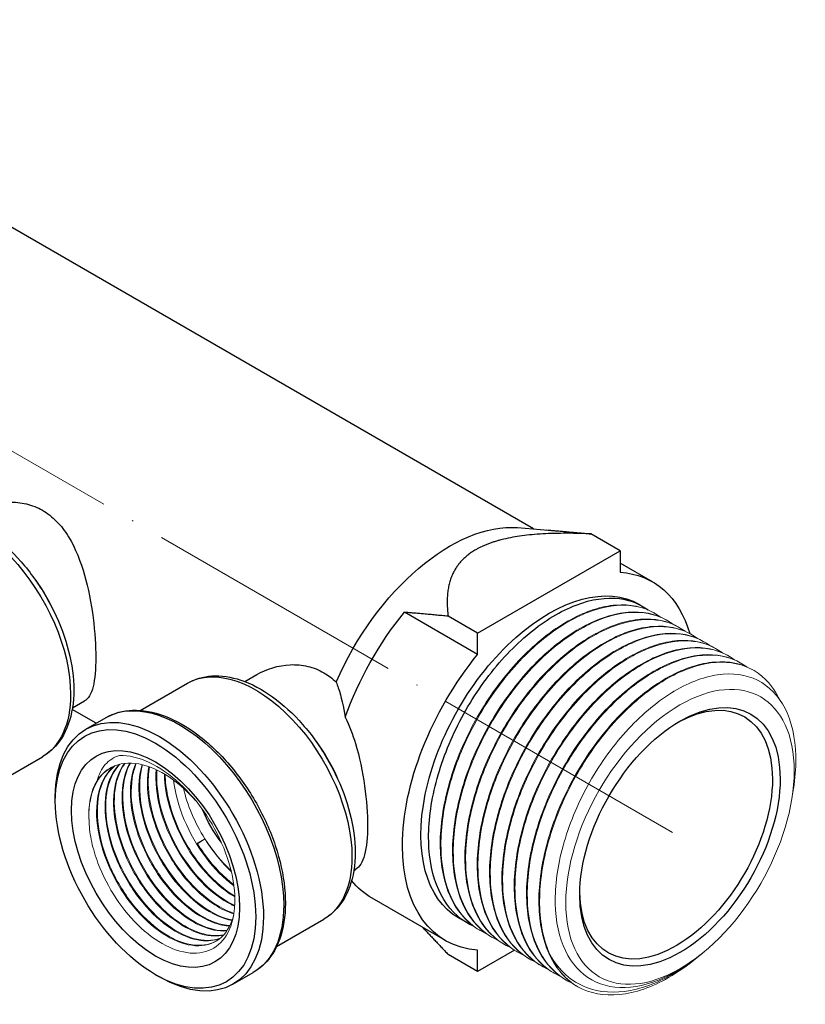
# Model space of a CAD drawing. Units: millimetres. Extents: x 535 to 2762, y 427 to 631.
# Drawn here: x 2595 to 2667, y 427 to 517 of the extents above; entities that cross this region are included whole.
import ezdxf

# ---------------------------------------------------------------- set-up
doc = ezdxf.new("R2010")
doc.units = ezdxf.units.MM
doc.linetypes.add('ACAD_ISO04W100', pattern=[30, 24, -3, 0, -3])
doc.layers.get('0').update_dxf_attribs({"color": 220})
for name, color, linetype, lineweight in [('Осевая', 1, 'ACAD_ISO04W100', 15), ('Основная толстая', 7, 'Continuous', 30), ('Основная тонкая', 7, 'Continuous', 15)]:
    doc.layers.add(name, color=color, linetype=linetype, lineweight=lineweight)

# ---------------------------------------------------------------- blocks, each defined once
blk = doc.blocks.new('*U435')
at = {"layer": 'Осевая', "color": 0, "transparency": 16777216}
blk.add_line((66.468, -38.375), (-62.435, 36.047), dxfattribs=at)
blk = doc.blocks.new('A$C08C13B07')
at = {"layer": 'Основная толстая', "extrusion": (3.33067e-16, 0.816497, 0.57735)}
for p, q in [((41.701, 13.123), (-39.203, 59.834)), ((40.229, 13.24), (43.022, 13.019)), ((49.64, 11.11), (46.943, 12.668)), ((36.558, 3.558), (49.64, 11.11)), ((49.64, 11.11), (49.64, 9.148)), ((52.599, 8.275), (49.64, 9.983)), ((36.558, 1.595), (29.841, 5.473)), ((36.558, 3.558), (33.861, 5.115)), ((36.558, 1.595), (36.558, 3.558)), ((15.203, -0.879), (16.316, -0.236)), ((5.622, -3.523), (9.946, -1.026)), ((-0.607, -3.298), (0.506, -2.655)), ((1.578, -4.703), (-0.629, -3.429)), ((0.622, -5.255), (2.485, -4.18)), ((-7.688, -10.273), (-3.363, -7.776)), ((-2.174, -11.843), (-2.174, -11.435)), ((25.203, -18.199), (25.358, -18.109)), ((33.599, -24.634), (26.882, -20.756)), ((35.648, -23.045), (34.799, -22.556)), ((18.122, -25.174), (22.446, -22.677)), ((36.558, -27.469), (33.861, -25.912)), ((36.558, -27.469), (36.558, -25.507)), ((39.937, -25.518), (36.558, -27.469)), ((7.019, -27.765), (7.372, -27.969)), ((14.122, -28.638), (15.985, -27.562))]:
    blk.add_line(p, q, dxfattribs=at)
at = {"layer": 'Основная толстая', "extrusion": (-2.4037e-17, -1.38778e-17, -1)}
blk.add_ellipse((-9.613, 3.049), major_axis=(-6.25, 10.825), ratio=0.57735, start_param=0, end_param=2.356194, dxfattribs=at)
at = {"layer": 'Основная толстая', "extrusion": (1.31341e-16, 1.16467e-16, -1)}
for centre, major_axis, start_param, end_param in [((34.025, -2.94), (8.875, 15.372), -1.767525, -0.268375), ((43.099, -8.18), (-9.5, -16.454), -0.276927, 1.847724)]:
    blk.add_ellipse(centre, major_axis=major_axis, ratio=0.57735, start_param=start_param, end_param=end_param, dxfattribs=at)
at = {"layer": 'Основная толстая', "extrusion": (-8.87111e-17, 1.79415e-16, -1)}
blk.add_ellipse((36.382, -4.301), major_axis=(9.5, 16.454), ratio=0.57735, start_param=-0.276927, end_param=-0.256015, dxfattribs=at)
at = {"layer": 'Основная толстая', "extrusion": (1.99733e-16, 1.28814e-17, -1)}
blk.add_ellipse((43.099, -8.18), major_axis=(9.5, 16.454), ratio=0.57735, start_param=-0.276927, end_param=0.50825, dxfattribs=at)
at = {"layer": 'Основная толстая', "extrusion": (3.56837e-16, 2.70119e-16, -1)}
blk.add_ellipse((-7.98, 3.992), major_axis=(5, -8.66), ratio=0.57735, start_param=-1.768196, end_param=-1.373397, dxfattribs=at)
at = {"layer": 'Основная толстая', "extrusion": (2.03452e-16, 7.48333e-17, -1)}
blk.add_ellipse((43.099, -8.18), major_axis=(-8.3, -14.376), ratio=0.57735, start_param=0, end_param=3.141593, dxfattribs=at)
at = {"layer": 'Основная толстая', "extrusion": (5.55112e-17, 9.61481e-17, -1)}
blk.add_ellipse((36.382, -4.301), major_axis=(9.5, 16.454), ratio=0.57735, start_param=-1.883796, end_param=-1.293869, dxfattribs=at)
at = {"layer": 'Основная толстая', "extrusion": (-1.99733e-16, 1.28814e-17, -1)}
blk.add_ellipse((16.196, -11.852), major_axis=(-6.25, 10.825), ratio=0.57735, start_param=0, end_param=2.356194, dxfattribs=at)
at = {"layer": 'Основная толстая', "extrusion": (-1.65999e-17, 1.37781e-16, -1)}
blk.add_ellipse((55.12, -15.12), major_axis=(-6.5, -11.258), ratio=0.57735, start_param=-2.356194, end_param=3.926991, dxfattribs=at)
at = {"layer": 'Основная толстая', "extrusion": (-7.58296e-17, 2.03185e-17, -1)}
blk.add_ellipse((-9.613, 3.049), major_axis=(6.25, -10.825), ratio=0.57735, start_param=-0.785398, end_param=0, dxfattribs=at)
at = {"layer": 'Основная толстая', "extrusion": (1.36785e-16, 2.0717e-16, -1)}
blk.add_ellipse((9.235, -15.871), major_axis=(-6.75, 11.691), ratio=0.57735, start_param=0, end_param=2.356194, dxfattribs=at)
at = {"layer": 'Основная толстая', "extrusion": (8.32667e-17, 1.44222e-16, -1)}
blk.add_ellipse((54.766, -14.916), major_axis=(6.25, 10.825), ratio=0.57735, start_param=-0.765593, end_param=0.785398, dxfattribs=at)
at = {"layer": 'Основная толстая', "extrusion": (2.08896e-16, 2.48804e-16, -1)}
blk.add_ellipse((7.372, -16.946), major_axis=(-6.75, 11.691), ratio=0.57735, start_param=-0.785398, end_param=2.356194, dxfattribs=at)
at = {"layer": 'Основная толстая', "extrusion": (2.12615e-16, 1.86852e-16, -1)}
blk.add_ellipse((7.019, -17.151), major_axis=(-6.5, 11.258), ratio=0.57735, start_param=-3.926991, end_param=2.356194, dxfattribs=at)
at = {"layer": 'Основная толстая', "extrusion": (1.28814e-17, 1.99733e-16, -1)}
blk.add_ellipse((7.019, -17.151), major_axis=(-5.45, 9.44), ratio=0.57735, start_param=-3.926991, end_param=2.356194, dxfattribs=at)
at = {"layer": 'Основная толстая', "extrusion": (2.4037e-17, 1.38778e-17, -1)}
blk.add_ellipse((17.829, -10.909), major_axis=(5, -8.66), ratio=0.57735, start_param=-1.768196, end_param=-1.373397, dxfattribs=at)
at = {"layer": 'Основная толстая', "extrusion": (1.23904e-16, -7.43708e-18, -1)}
blk.add_ellipse((54.766, -14.916), major_axis=(-6.25, -10.825), ratio=0.57735, start_param=-2.356194, end_param=0.765593, dxfattribs=at)
at = {"layer": 'Основная толстая', "extrusion": (-1.71978e-16, -3.51927e-17, -1)}
blk.add_ellipse((15.857, -12.047), major_axis=(-3.75, 6.495), ratio=0.57735, start_param=-1.797555, end_param=-1.333844, dxfattribs=at)
at = {"layer": 'Основная толстая', "extrusion": (2.20052e-16, 6.29482e-17, -1)}
blk.add_ellipse((16.196, -11.852), major_axis=(6.25, -10.825), ratio=0.57735, start_param=-0.785398, end_param=0, dxfattribs=at)
at = {"layer": 'Основная толстая', "extrusion": (5.92297e-17, 1.581e-16, -1)}
blk.add_ellipse((36.382, -4.301), major_axis=(-9.5, -16.454), ratio=0.57735, start_param=0, end_param=0.224571, dxfattribs=at)
at = {"layer": 'Основная толстая', "extrusion": (-1.83133e-16, 1.50663e-16, -1)}
blk.add_ellipse((9.235, -15.871), major_axis=(6.75, -11.691), ratio=0.57735, start_param=-0.785398, end_param=0, dxfattribs=at)
at = {"layer": 'Основная толстая', "extrusion": (1.16467e-16, 1.31341e-16, -1)}
blk.add_ellipse((7.372, -16.946), major_axis=(6.75, -11.691), ratio=0.57735, start_param=-0.785398, end_param=0.785398, dxfattribs=at)
at = {"layer": 'Основная толстая'}
for points, knots in [([(-9.494, 14.665), (-8.607, 15.177), (-7.528, 15.521), (-5.897, 15.592), (-5.352, 15.543), (-4.307, 15.294), (-3.808, 15.093), (-2.894, 14.566), (-2.457, 14.226), (-1.657, 13.41), (-1.293, 12.934), (-0.325, 11.363), (0.157, 10.117), (0.854, 7.672), (1.119, 6.298), (1.46, 3.648), (1.538, 2.373), (1.538, 0.272), (1.46, -0.663), (1.119, -2.024), (0.854, -2.454), (0.506, -2.655)], [2.319537, 2.319537, 2.319537, 2.319537, 2.707356, 2.707356, 2.901266, 2.901266, 3.095175, 3.095175, 3.289085, 3.289085, 3.482995, 3.482995, 3.870814, 3.870814, 4.256789, 4.256789, 4.642763, 4.642763, 5.028738, 5.028738, 5.414712, 5.414712, 5.414712, 5.414712]), ([(-15.863, 13.875), (-15.192, 14.262), (-14.429, 14.483), (-12.774, 14.591), (-11.878, 14.455), (-10, 13.83), (-9.016, 13.308), (-7.097, 11.935), (-6.163, 11.077), (-4.451, 9.127), (-3.672, 8.036), (-2.338, 5.729), (-1.783, 4.514), (-0.948, 2.068), (-0.67, 0.838), (-0.428, -1.527), (-0.467, -2.661), (-0.887, -4.707), (-1.265, -5.624), (-2.239, -6.952), (-2.763, -7.429), (-3.363, -7.776)], [2.356194, 2.356194, 2.356194, 2.356194, 2.633816, 2.633816, 2.932848, 2.932848, 3.260745, 3.260745, 3.594357, 3.594357, 3.925864, 3.925864, 4.256309, 4.256309, 4.587796, 4.587796, 4.921391, 4.921391, 5.249275, 5.249275, 5.497787, 5.497787, 5.497787, 5.497787]), ([(36.194, -23.323), (35.084, -22.831), (34.154, -21.998), (33.465, -20.881), (32.775, -19.762), (32.328, -18.358), (32.152, -16.764), (31.977, -15.17), (32.073, -13.388), (32.433, -11.535), (32.793, -9.684), (33.415, -7.764), (34.257, -5.905), (35.098, -4.046), (36.158, -2.249), (37.363, -0.633), (38.571, 0.985), (39.924, 2.421), (41.33, 3.577), (42.733, 4.731), (44.188, 5.606), (45.594, 6.143), (47.002, 6.681), (48.36, 6.88), (49.576, 6.728), (50.555, 6.605), (51.441, 6.256), (52.195, 5.696)], [61.983876, 61.983876, 61.983876, 61.983876, 62.354756, 62.354756, 62.354756, 62.726469, 62.726469, 62.726469, 63.097888, 63.097888, 63.097888, 63.469054, 63.469054, 63.469054, 63.840008, 63.840008, 63.840008, 64.211661, 64.211661, 64.211661, 64.582783, 64.582783, 64.582783, 64.95432, 64.95432, 64.95432, 65.253407, 65.253407, 65.253407, 65.253407]), ([(16.316, -0.236), (17.202, 0.276), (18.281, 0.62), (19.912, 0.691), (20.458, 0.642), (21.502, 0.393), (22.001, 0.192), (22.853, -0.299), (23.232, -0.584), (23.586, -0.92)], [2.3195368, 2.3195368, 2.3195368, 2.3195368, 2.7073561, 2.7073561, 2.9012658, 2.9012658, 3.0951754, 3.0951754, 3.2625671, 3.2625671, 3.2625671, 3.2625671]), ([(9.946, -1.026), (10.617, -0.639), (11.381, -0.418), (13.035, -0.31), (13.931, -0.446), (15.809, -1.071), (16.794, -1.593), (18.713, -2.966), (19.646, -3.824), (21.358, -5.774), (22.137, -6.865), (23.471, -9.172), (24.027, -10.387), (24.861, -12.833), (25.14, -14.063), (25.381, -16.428), (25.343, -17.563), (24.922, -19.608), (24.545, -20.525), (23.57, -21.853), (23.047, -22.33), (22.446, -22.677)], [2.356194, 2.356194, 2.356194, 2.356194, 2.633816, 2.633816, 2.932848, 2.932848, 3.260745, 3.260745, 3.594357, 3.594357, 3.925864, 3.925864, 4.256309, 4.256309, 4.587796, 4.587796, 4.921391, 4.921391, 5.249275, 5.249275, 5.497787, 5.497787, 5.497787, 5.497787]), ([(23.586, -0.92), (23.655, -1.095), (23.721, -1.277), (24.05, -2.272), (24.255, -3.188), (24.418, -4.149)], [3.0184562, 3.0184562, 3.0184562, 3.0184562, 3.093248, 3.093248, 3.4151911, 3.4151911, 3.4151911, 3.4151911]), ([(2.485, -4.18), (3.206, -3.764), (4.034, -3.537), (5.836, -3.476), (6.814, -3.656), (8.839, -4.41), (9.887, -5.002), (11.925, -6.532), (12.914, -7.473), (14.731, -9.604), (15.56, -10.792), (16.977, -13.297), (17.565, -14.613), (18.445, -17.248), (18.735, -18.565), (18.982, -21.075), (18.939, -22.267), (18.508, -24.4), (18.122, -25.342), (17.137, -26.713), (16.601, -27.206), (15.985, -27.562)], [2.356194, 2.356194, 2.356194, 2.356194, 2.654534, 2.654534, 2.966274, 2.966274, 3.291044, 3.291044, 3.617206, 3.617206, 3.942321, 3.942321, 4.267007, 4.267007, 4.592206, 4.592206, 4.918437, 4.918437, 5.242612, 5.242612, 5.497787, 5.497787, 5.497787, 5.497787]), ([(24.418, -4.149), (24.798, -4.917), (25.109, -5.745), (25.728, -7.773), (26.012, -9.139), (26.379, -11.774), (26.464, -13.042), (26.464, -15.136), (26.379, -16.074), (26.012, -17.452), (25.728, -17.896), (25.358, -18.109)], [3.595368, 3.595368, 3.595368, 3.595368, 3.855009, 3.855009, 4.23971, 4.23971, 4.624411, 4.624411, 5.009112, 5.009112, 5.393813, 5.393813, 5.393813, 5.393813])]:
    blk.add_open_spline(points, degree=3, knots=knots, dxfattribs=at)
for points, weights in [([(46.943, 12.668), (39.478, 13), (36.382, 11.212)], [1.03564421493, 1.09375, 1.09375]), ([(42.922, 13.026), (44.797, 12.873), (46.943, 12.668)], [1.12610619469, 1.08782891306, 1.0470829222]), ([(36.382, 11.212), (33.285, 9.424), (33.861, 5.115)], [1.09375, 1.09375, 1.03564421493]), ([(33.861, 5.115), (31.715, 5.32), (29.841, 5.473)], [1.0470829222, 1.08782891306, 1.12610619469]), ([(31.539, -23.444), (32.656, -24.636), (33.861, -25.912)], [1.09132009833, 1.06957772389, 1.0470829222])]:
    blk.add_rational_spline(points, weights, degree=2, dxfattribs=at)
at = {"layer": 'Основная тонкая', "extrusion": (3.33067e-16, 0.816497, 0.57735)}
for p, q in [((51.682, 6.033), (51.399, 6.197)), ((52.813, 5.38), (52.743, 5.421)), ((53.945, 4.727), (53.874, 4.768)), ((55.076, 4.074), (55.005, 4.114)), ((56.207, 3.42), (56.137, 3.461)), ((57.339, 2.767), (57.268, 2.808)), ((58.47, 2.114), (58.399, 2.155)), ((59.602, 1.461), (59.531, 1.502)), ((60.733, 0.808), (60.662, 0.848)), ((61.864, 0.154), (61.794, 0.195)), ((65.349, -11.814), (65.483, -11.032)), ((10.844, -15.708), (11.551, -15.3)), ((11.551, -15.3), (10.875, -15.758)), ((36.779, -23.699), (36.708, -23.658)), ((37.91, -24.352), (37.84, -24.311)), ((39.042, -25.005), (38.971, -24.964)), ((40.173, -25.658), (40.102, -25.617)), ((57.044, -25.903), (56.666, -26.218)), ((57.371, -25.632), (57.194, -25.779)), ((41.304, -26.311), (41.234, -26.271)), ((42.436, -26.965), (42.365, -26.924)), ((43.567, -27.618), (43.497, -27.577)), ((44.699, -28.271), (44.628, -28.23))]:
    blk.add_line(p, q, dxfattribs=at)
at = {"layer": 'Основная тонкая', "extrusion": (5.55112e-17, 9.61481e-17, -1)}
blk.add_ellipse((55.12, -15.12), major_axis=(-7.406, -12.828), ratio=0.57735, start_param=-2.356194, end_param=3.926991, dxfattribs=at)
at = {"layer": 'Основная тонкая', "extrusion": (4.43555e-17, 8.97074e-17, -1)}
blk.add_ellipse((7.468, -16.891), major_axis=(-4.65, 8.054), ratio=0.57735, start_param=-0.870591, end_param=-0.299392, dxfattribs=at)
at = {"layer": 'Основная тонкая', "extrusion": (1.65999e-17, 1.37781e-16, -1)}
blk.add_ellipse((15.857, -12.047), major_axis=(-4.65, 8.054), ratio=0.57735, start_param=-1.642196, end_param=-1.083739, dxfattribs=at)
at = {"layer": 'Основная тонкая', "extrusion": (-8.32667e-17, 1.44222e-16, -1)}
blk.add_ellipse((15.857, -12.047), major_axis=(-4.65, 8.054), ratio=0.57735, start_param=-2.061158, end_param=-1.642196, dxfattribs=at)
at = {"layer": 'Основная тонкая', "extrusion": (-1.65999e-17, 1.37781e-16, -1)}
blk.add_ellipse((54.059, -14.507), major_axis=(-8.3, -14.376), ratio=0.57735, start_param=0, end_param=0.392699, dxfattribs=at)
at = {"layer": 'Основная тонкая'}
for points, knots in [([(52.743, 5.421), (51.739, 6), (50.543, 6.246), (49.237, 6.142), (47.929, 6.037), (46.51, 5.579), (45.08, 4.8), (43.651, 4.021), (42.21, 2.921), (40.857, 1.573), (39.505, 0.226), (38.242, -1.368), (37.153, -3.102), (36.065, -4.834), (35.152, -6.706), (34.478, -8.591), (33.803, -10.479), (33.368, -12.379), (33.203, -14.164), (33.039, -15.947), (33.144, -17.614), (33.514, -19.053), (33.885, -20.493), (34.52, -21.704), (35.378, -22.606), (35.776, -23.024), (36.221, -23.377), (36.708, -23.658)], [-65.188048, -65.188048, -65.188048, -65.188048, -64.817198, -64.817198, -64.817198, -64.445591, -64.445591, -64.445591, -64.074263, -64.074263, -64.074263, -63.703174, -63.703174, -63.703174, -63.332284, -63.332284, -63.332284, -62.960832, -62.960832, -62.960832, -62.589855, -62.589855, -62.589855, -62.218677, -62.218677, -62.218677, -62.046455, -62.046455, -62.046455, -62.046455]), ([(37.326, -23.977), (36.215, -23.484), (35.285, -22.651), (34.596, -21.535), (33.906, -20.416), (33.459, -19.012), (33.284, -17.417), (33.109, -15.824), (33.205, -14.041), (33.565, -12.188), (33.924, -10.337), (34.547, -8.417), (35.388, -6.558), (36.23, -4.699), (37.289, -2.902), (38.495, -1.287), (39.702, 0.332), (41.056, 1.768), (42.461, 2.923), (43.864, 4.078), (45.319, 4.953), (46.725, 5.49), (48.133, 6.028), (49.492, 6.227), (50.707, 6.075), (51.686, 5.952), (52.572, 5.603), (53.326, 5.043)], [55.700691, 55.700691, 55.700691, 55.700691, 56.071571, 56.071571, 56.071571, 56.443284, 56.443284, 56.443284, 56.814703, 56.814703, 56.814703, 57.185869, 57.185869, 57.185869, 57.556823, 57.556823, 57.556823, 57.928476, 57.928476, 57.928476, 58.299597, 58.299597, 58.299597, 58.671134, 58.671134, 58.671134, 58.970222, 58.970222, 58.970222, 58.970222]), ([(53.874, 4.768), (52.87, 5.347), (51.674, 5.593), (50.369, 5.488), (49.06, 5.383), (47.642, 4.926), (46.212, 4.147), (44.782, 3.368), (43.342, 2.268), (41.989, 0.92), (40.637, -0.427), (39.373, -2.021), (38.284, -3.755), (37.196, -5.487), (36.284, -7.359), (35.61, -9.244), (34.934, -11.132), (34.499, -13.032), (34.335, -14.817), (34.17, -16.6), (34.276, -18.267), (34.646, -19.706), (35.016, -21.146), (35.651, -22.357), (36.509, -23.259), (36.907, -23.678), (37.353, -24.03), (37.84, -24.311)], [-58.904862, -58.904862, -58.904862, -58.904862, -58.534012, -58.534012, -58.534012, -58.162405, -58.162405, -58.162405, -57.791078, -57.791078, -57.791078, -57.419989, -57.419989, -57.419989, -57.049099, -57.049099, -57.049099, -56.677647, -56.677647, -56.677647, -56.30667, -56.30667, -56.30667, -55.935492, -55.935492, -55.935492, -55.76327, -55.76327, -55.76327, -55.76327]), ([(38.457, -24.63), (37.346, -24.137), (36.416, -23.305), (35.728, -22.188), (35.037, -21.069), (34.59, -19.665), (34.415, -18.07), (34.24, -16.477), (34.336, -14.694), (34.696, -12.842), (35.056, -10.99), (35.678, -9.071), (36.52, -7.211), (37.361, -5.353), (38.421, -3.555), (39.626, -1.94), (40.834, -0.321), (42.187, 1.114), (43.592, 2.27), (44.996, 3.424), (46.45, 4.299), (47.857, 4.837), (49.265, 5.374), (50.623, 5.574), (51.839, 5.421), (52.817, 5.299), (53.704, 4.95), (54.457, 4.39)], [49.417506, 49.417506, 49.417506, 49.417506, 49.788386, 49.788386, 49.788386, 50.160098, 50.160098, 50.160098, 50.531517, 50.531517, 50.531517, 50.902684, 50.902684, 50.902684, 51.273637, 51.273637, 51.273637, 51.64529, 51.64529, 51.64529, 52.016412, 52.016412, 52.016412, 52.387949, 52.387949, 52.387949, 52.687037, 52.687037, 52.687037, 52.687037]), ([(55.005, 4.114), (54.002, 4.694), (52.806, 4.94), (51.5, 4.835), (50.191, 4.73), (48.773, 4.273), (47.343, 3.493), (45.914, 2.715), (44.473, 1.614), (43.12, 0.267), (41.768, -1.081), (40.504, -2.674), (39.416, -4.408), (38.327, -6.141), (37.415, -8.012), (36.741, -9.897), (36.066, -11.785), (35.631, -13.685), (35.466, -15.47), (35.301, -17.253), (35.407, -18.92), (35.777, -20.359), (36.148, -21.799), (36.782, -23.011), (37.64, -23.912), (38.039, -24.331), (38.484, -24.683), (38.971, -24.964)], [-52.621677, -52.621677, -52.621677, -52.621677, -52.250827, -52.250827, -52.250827, -51.87922, -51.87922, -51.87922, -51.507892, -51.507892, -51.507892, -51.136804, -51.136804, -51.136804, -50.765914, -50.765914, -50.765914, -50.394461, -50.394461, -50.394461, -50.023484, -50.023484, -50.023484, -49.652307, -49.652307, -49.652307, -49.480084, -49.480084, -49.480084, -49.480084]), ([(39.588, -25.283), (38.478, -24.79), (37.548, -23.958), (36.859, -22.841), (36.169, -21.722), (35.722, -20.318), (35.546, -18.723), (35.371, -17.13), (35.468, -15.347), (35.827, -13.495), (36.187, -11.644), (36.809, -9.724), (37.651, -7.864), (38.492, -6.006), (39.552, -4.209), (40.757, -2.593), (41.965, -0.974), (43.318, 0.461), (44.724, 1.617), (46.127, 2.771), (47.582, 3.646), (48.988, 4.183), (50.396, 4.721), (51.754, 4.92), (52.97, 4.768), (53.949, 4.646), (54.835, 4.297), (55.589, 3.737)], [43.134321, 43.134321, 43.134321, 43.134321, 43.5052, 43.5052, 43.5052, 43.876913, 43.876913, 43.876913, 44.248332, 44.248332, 44.248332, 44.619498, 44.619498, 44.619498, 44.990452, 44.990452, 44.990452, 45.362105, 45.362105, 45.362105, 45.733227, 45.733227, 45.733227, 46.104764, 46.104764, 46.104764, 46.403851, 46.403851, 46.403851, 46.403851]), ([(56.137, 3.461), (55.133, 4.041), (53.937, 4.287), (52.631, 4.182), (51.323, 4.077), (49.905, 3.62), (48.474, 2.84), (47.045, 2.061), (45.605, 0.961), (44.252, -0.387), (42.899, -1.734), (41.636, -3.327), (40.547, -5.061), (39.459, -6.794), (38.546, -8.665), (37.872, -10.55), (37.197, -12.438), (36.762, -14.339), (36.597, -16.124), (36.433, -17.906), (36.538, -19.573), (36.909, -21.012), (37.279, -22.452), (37.914, -23.664), (38.772, -24.566), (39.17, -24.984), (39.616, -25.336), (40.102, -25.617)], [-46.338492, -46.338492, -46.338492, -46.338492, -45.967642, -45.967642, -45.967642, -45.596035, -45.596035, -45.596035, -45.224707, -45.224707, -45.224707, -44.853619, -44.853619, -44.853619, -44.482728, -44.482728, -44.482728, -44.111276, -44.111276, -44.111276, -43.740299, -43.740299, -43.740299, -43.369121, -43.369121, -43.369121, -43.196899, -43.196899, -43.196899, -43.196899]), ([(40.72, -25.936), (39.609, -25.443), (38.679, -24.611), (37.99, -23.494), (37.3, -22.375), (36.853, -20.971), (36.678, -19.377), (36.503, -17.783), (36.599, -16), (36.959, -14.148), (37.318, -12.297), (37.941, -10.377), (38.782, -8.518), (39.624, -6.659), (40.683, -4.862), (41.889, -3.246), (43.097, -1.628), (44.45, -0.192), (45.855, 0.964), (47.258, 2.118), (48.713, 2.993), (50.119, 3.53), (51.527, 4.068), (52.886, 4.267), (54.101, 4.115), (55.08, 3.993), (55.966, 3.644), (56.72, 3.084)], [36.851135, 36.851135, 36.851135, 36.851135, 37.222015, 37.222015, 37.222015, 37.593728, 37.593728, 37.593728, 37.965147, 37.965147, 37.965147, 38.336313, 38.336313, 38.336313, 38.707267, 38.707267, 38.707267, 39.07892, 39.07892, 39.07892, 39.450042, 39.450042, 39.450042, 39.821579, 39.821579, 39.821579, 40.120666, 40.120666, 40.120666, 40.120666]), ([(57.268, 2.808), (56.264, 3.388), (55.068, 3.634), (53.763, 3.529), (52.454, 3.424), (51.036, 2.967), (49.606, 2.187), (48.176, 1.408), (46.736, 0.308), (45.383, -1.04), (44.031, -2.387), (42.767, -3.981), (41.678, -5.714), (40.59, -7.447), (39.678, -9.319), (39.004, -11.204), (38.329, -13.092), (37.893, -14.992), (37.729, -16.777), (37.564, -18.56), (37.67, -20.226), (38.04, -21.666), (38.41, -23.106), (39.045, -24.317), (39.903, -25.219), (40.301, -25.637), (40.747, -25.99), (41.234, -26.271)], [-40.055306, -40.055306, -40.055306, -40.055306, -39.684456, -39.684456, -39.684456, -39.312849, -39.312849, -39.312849, -38.941522, -38.941522, -38.941522, -38.570433, -38.570433, -38.570433, -38.199543, -38.199543, -38.199543, -37.828091, -37.828091, -37.828091, -37.457114, -37.457114, -37.457114, -37.085936, -37.085936, -37.085936, -36.913714, -36.913714, -36.913714, -36.913714]), ([(41.851, -26.589), (40.741, -26.097), (39.81, -25.264), (39.122, -24.147), (38.432, -23.028), (37.984, -21.624), (37.809, -20.03), (37.634, -18.436), (37.73, -16.654), (38.09, -14.801), (38.45, -12.95), (39.072, -11.03), (39.914, -9.171), (40.755, -7.312), (41.815, -5.515), (43.02, -3.899), (44.228, -2.281), (45.581, -0.845), (46.986, 0.311), (48.39, 1.465), (49.844, 2.34), (51.251, 2.877), (52.659, 3.415), (54.017, 3.614), (55.233, 3.462), (56.212, 3.339), (57.098, 2.99), (57.851, 2.43)], [30.56795, 30.56795, 30.56795, 30.56795, 30.93883, 30.93883, 30.93883, 31.310542, 31.310542, 31.310542, 31.681961, 31.681961, 31.681961, 32.053128, 32.053128, 32.053128, 32.424082, 32.424082, 32.424082, 32.795734, 32.795734, 32.795734, 33.166856, 33.166856, 33.166856, 33.538393, 33.538393, 33.538393, 33.837481, 33.837481, 33.837481, 33.837481]), ([(58.399, 2.155), (57.396, 2.734), (56.2, 2.98), (54.894, 2.876), (53.585, 2.771), (52.167, 2.313), (50.737, 1.534), (49.308, 0.755), (47.867, -0.345), (46.514, -1.693), (45.162, -3.04), (43.898, -4.634), (42.81, -6.368), (41.722, -8.1), (40.809, -9.972), (40.135, -11.857), (39.46, -13.745), (39.025, -15.645), (38.86, -17.43), (38.696, -19.213), (38.801, -20.88), (39.171, -22.319), (39.542, -23.759), (40.176, -24.97), (41.035, -25.872), (41.433, -26.29), (41.878, -26.643), (42.365, -26.924)], [-33.772121, -33.772121, -33.772121, -33.772121, -33.401271, -33.401271, -33.401271, -33.029664, -33.029664, -33.029664, -32.658336, -32.658336, -32.658336, -32.287248, -32.287248, -32.287248, -31.916358, -31.916358, -31.916358, -31.544905, -31.544905, -31.544905, -31.173928, -31.173928, -31.173928, -30.802751, -30.802751, -30.802751, -30.630528, -30.630528, -30.630528, -30.630528]), ([(42.982, -27.243), (41.872, -26.75), (40.942, -25.917), (40.253, -24.801), (39.563, -23.682), (39.116, -22.278), (38.941, -20.683), (38.765, -19.09), (38.862, -17.307), (39.221, -15.454), (39.581, -13.603), (40.203, -11.683), (41.045, -9.824), (41.886, -7.965), (42.946, -6.168), (44.152, -4.553), (45.359, -2.934), (46.712, -1.498), (48.118, -0.343), (49.521, 0.812), (50.976, 1.687), (52.382, 2.224), (53.79, 2.762), (55.148, 2.961), (56.364, 2.809), (57.343, 2.686), (58.229, 2.337), (58.983, 1.777)], [24.284765, 24.284765, 24.284765, 24.284765, 24.655644, 24.655644, 24.655644, 25.027357, 25.027357, 25.027357, 25.398776, 25.398776, 25.398776, 25.769942, 25.769942, 25.769942, 26.140896, 26.140896, 26.140896, 26.512549, 26.512549, 26.512549, 26.883671, 26.883671, 26.883671, 27.255208, 27.255208, 27.255208, 27.554295, 27.554295, 27.554295, 27.554295]), ([(59.531, 1.502), (58.527, 2.081), (57.331, 2.327), (56.025, 2.222), (54.717, 2.117), (53.299, 1.66), (51.868, 0.881), (50.439, 0.102), (48.999, -0.998), (47.646, -2.346), (46.294, -3.693), (45.03, -5.287), (43.941, -7.021), (42.853, -8.753), (41.94, -10.625), (41.266, -12.51), (40.591, -14.398), (40.156, -16.298), (39.991, -18.083), (39.827, -19.866), (39.933, -21.533), (40.303, -22.972), (40.673, -24.412), (41.308, -25.623), (42.166, -26.525), (42.564, -26.944), (43.01, -27.296), (43.497, -27.577)], [-27.488936, -27.488936, -27.488936, -27.488936, -27.118086, -27.118086, -27.118086, -26.746479, -26.746479, -26.746479, -26.375151, -26.375151, -26.375151, -26.004063, -26.004063, -26.004063, -25.633172, -25.633172, -25.633172, -25.26172, -25.26172, -25.26172, -24.890743, -24.890743, -24.890743, -24.519565, -24.519565, -24.519565, -24.347343, -24.347343, -24.347343, -24.347343]), ([(44.114, -27.896), (43.003, -27.403), (42.073, -26.57), (41.384, -25.454), (40.694, -24.335), (40.247, -22.931), (40.072, -21.336), (39.897, -19.743), (39.993, -17.96), (40.353, -16.108), (40.712, -14.256), (41.335, -12.337), (42.176, -10.477), (43.018, -8.619), (44.078, -6.821), (45.283, -5.206), (46.491, -3.587), (47.844, -2.152), (49.249, -0.996), (50.653, 0.158), (52.107, 1.033), (53.514, 1.571), (54.921, 2.108), (56.28, 2.308), (57.496, 2.155), (58.474, 2.033), (59.36, 1.684), (60.114, 1.124)], [18.001579, 18.001579, 18.001579, 18.001579, 18.372459, 18.372459, 18.372459, 18.744172, 18.744172, 18.744172, 19.115591, 19.115591, 19.115591, 19.486757, 19.486757, 19.486757, 19.857711, 19.857711, 19.857711, 20.229364, 20.229364, 20.229364, 20.600486, 20.600486, 20.600486, 20.972023, 20.972023, 20.972023, 21.27111, 21.27111, 21.27111, 21.27111]), ([(60.662, 0.848), (59.658, 1.428), (58.463, 1.674), (57.157, 1.569), (55.848, 1.464), (54.43, 1.007), (53, 0.228), (51.571, -0.551), (50.13, -1.652), (48.777, -2.999), (47.425, -4.347), (46.161, -5.94), (45.072, -7.674), (43.984, -9.407), (43.072, -11.278), (42.398, -13.163), (41.723, -15.051), (41.287, -16.951), (41.123, -18.736), (40.958, -20.519), (41.064, -22.186), (41.434, -23.625), (41.804, -25.065), (42.439, -26.277), (43.297, -27.178), (43.695, -27.597), (44.141, -27.949), (44.628, -28.23)], [-21.20575, -21.20575, -21.20575, -21.20575, -20.8349, -20.8349, -20.8349, -20.463293, -20.463293, -20.463293, -20.091966, -20.091966, -20.091966, -19.720877, -19.720877, -19.720877, -19.349987, -19.349987, -19.349987, -18.978535, -18.978535, -18.978535, -18.607558, -18.607558, -18.607558, -18.23638, -18.23638, -18.23638, -18.064158, -18.064158, -18.064158, -18.064158]), ([(45.245, -28.549), (44.135, -28.056), (43.204, -27.224), (42.516, -26.107), (41.826, -24.988), (41.379, -23.584), (41.203, -21.989), (41.028, -20.396), (41.124, -18.613), (41.484, -16.761), (41.844, -14.91), (42.466, -12.99), (43.308, -11.13), (44.149, -9.272), (45.209, -7.475), (46.414, -5.859), (47.622, -4.24), (48.975, -2.805), (50.38, -1.649), (51.784, -0.495), (53.239, 0.38), (54.645, 0.917), (56.053, 1.455), (57.411, 1.654), (58.627, 1.502), (59.606, 1.38), (60.492, 1.031), (61.246, 0.471)], [11.718394, 11.718394, 11.718394, 11.718394, 12.089274, 12.089274, 12.089274, 12.460986, 12.460986, 12.460986, 12.832406, 12.832406, 12.832406, 13.203572, 13.203572, 13.203572, 13.574526, 13.574526, 13.574526, 13.946178, 13.946178, 13.946178, 14.3173, 14.3173, 14.3173, 14.688837, 14.688837, 14.688837, 14.987925, 14.987925, 14.987925, 14.987925]), ([(61.794, 0.195), (60.79, 0.775), (59.594, 1.021), (58.288, 0.916), (56.98, 0.811), (55.561, 0.354), (54.131, -0.426), (52.702, -1.205), (51.261, -2.305), (49.908, -3.653), (48.556, -5), (47.293, -6.593), (46.204, -8.327), (45.116, -10.06), (44.203, -11.931), (43.529, -13.816), (42.854, -15.704), (42.419, -17.605), (42.254, -19.39), (42.09, -21.172), (42.195, -22.839), (42.565, -24.278), (42.936, -25.718), (43.571, -26.93), (44.429, -27.832), (44.827, -28.25), (45.272, -28.602), (45.759, -28.883)], [-14.922565, -14.922565, -14.922565, -14.922565, -14.551715, -14.551715, -14.551715, -14.180108, -14.180108, -14.180108, -13.808781, -13.808781, -13.808781, -13.437692, -13.437692, -13.437692, -13.066802, -13.066802, -13.066802, -12.69535, -12.69535, -12.69535, -12.324372, -12.324372, -12.324372, -11.953195, -11.953195, -11.953195, -11.780972, -11.780972, -11.780972, -11.780972]), ([(43.215, -25.955), (42.609, -24.653), (42.28, -23.059), (42.251, -21.29), (42.224, -19.601), (42.47, -17.754), (42.971, -15.873), (43.471, -13.993), (44.226, -12.08), (45.183, -10.263), (46.139, -8.447), (47.296, -6.727), (48.575, -5.218), (49.852, -3.71), (51.251, -2.415), (52.674, -1.418), (54.099, -0.42), (55.548, 0.279), (56.921, 0.63), (58.293, 0.982), (59.588, 0.987), (60.719, 0.648), (61.85, 0.308), (62.815, -0.377), (63.548, -1.36), (63.798, -1.697), (64.022, -2.067), (64.216, -2.469)], [5.890486, 5.890486, 5.890486, 5.890486, 6.279776, 6.279776, 6.279776, 6.651347, 6.651347, 6.651347, 7.022643, 7.022643, 7.022643, 7.393705, 7.393705, 7.393705, 7.764573, 7.764573, 7.764573, 8.135958, 8.135958, 8.135958, 8.506888, 8.506888, 8.506888, 8.877956, 8.877956, 8.877956, 9.004805, 9.004805, 9.004805, 9.004805]), ([(65.483, -11.032), (65.643, -10.102), (65.731, -9.196), (65.771, -6.615), (65.508, -5.084), (64.436, -2.563), (63.638, -1.596), (61.614, -0.356), (60.408, -0.093), (57.747, -0.311), (56.319, -0.787), (53.428, -2.418), (51.994, -3.555), (49.312, -6.347), (48.088, -7.971), (46.016, -11.498), (45.185, -13.364), (44.031, -17.096), (43.716, -18.925), (43.647, -22.306), (43.892, -23.827), (44.913, -26.359), (45.678, -27.349), (47.631, -28.665), (48.799, -28.983), (51.388, -28.901), (52.784, -28.507), (55.212, -27.265), (56.217, -26.591), (57.194, -25.779)], [3.520558, 3.520558, 3.520558, 3.520558, 3.840023, 3.840023, 4.470116, 4.470116, 5.097376, 5.097376, 5.721804, 5.721804, 6.343398, 6.343398, 6.96216, 6.96216, 7.578088, 7.578088, 8.191182, 8.191182, 8.801442, 8.801442, 9.408868, 9.408868, 10.013458, 10.013458, 10.615214, 10.615214, 11.214135, 11.214135, 11.63762, 11.63762, 11.63762, 11.63762]), ([(3.721, -7.656), (4.567, -7.635), (5.49, -7.852), (7.379, -8.736), (8.328, -9.392), (10.126, -11.055), (10.96, -12.044), (12.403, -14.226), (13, -15.396), (13.881, -17.763), (14.158, -18.937), (14.356, -21.133), (14.278, -22.136), (13.776, -23.836), (13.36, -24.52), (12.246, -25.477), (11.56, -25.745), (10.011, -25.828), (9.164, -25.646), (7.419, -24.854), (6.539, -24.255), (4.863, -22.719), (4.082, -21.799), (2.725, -19.758), (2.16, -18.657), (1.497, -16.888), (1.304, -16.24), (1.027, -14.968), (0.943, -14.348), (0.915, -13.754)], [0, 0, 0, 0, 0.400872, 0.400872, 0.798838, 0.798838, 1.193898, 1.193898, 1.586051, 1.586051, 1.975296, 1.975296, 2.361635, 2.361635, 2.745065, 2.745065, 3.125586, 3.125586, 3.503199, 3.503199, 3.877902, 3.877902, 4.249695, 4.249695, 4.618577, 4.618577, 4.83091, 4.83091, 5.04225, 5.04225, 5.04225, 5.04225]), ([(1.653, -9.987), (1.808, -9.39), (2.063, -8.89), (2.76, -8.09), (3.206, -7.807), (3.721, -7.656)], [0, 0, 0, 0, 0.2866389, 0.2866389, 0.5876024, 0.5876024, 0.5876024, 0.5876024]), ([(0.915, -13.754), (0.853, -12.609), (0.997, -11.564), (1.336, -10.711), (1.675, -9.859), (2.208, -9.201), (2.89, -8.796)], [9.3395854, 9.3395854, 9.3395854, 9.3395854, 9.7711776, 9.7711776, 9.7711776, 10.2027699, 10.2027699, 10.2027699, 10.2027699]), ([(3.259, -8.618), (2.604, -9.127), (2.121, -9.902), (1.854, -10.868), (1.598, -11.793), (1.542, -12.893), (1.688, -14.07), (1.833, -15.245), (2.181, -16.495), (2.698, -17.709), (3.215, -18.921), (3.9, -20.096), (4.69, -21.129), (5.48, -22.161), (6.374, -23.05), (7.29, -23.718), (8.209, -24.387), (9.149, -24.832), (10.025, -25.015), (10.899, -25.198), (11.709, -25.12), (12.379, -24.787), (13.05, -24.455), (13.581, -23.869), (13.922, -23.083), (14.03, -22.835), (14.119, -22.568), (14.189, -22.284)], [-10.128621, -10.128621, -10.128621, -10.128621, -9.680033, -9.680033, -9.680033, -9.250138, -9.250138, -9.250138, -8.820667, -8.820667, -8.820667, -8.391556, -8.391556, -8.391556, -7.962744, -7.962744, -7.962744, -7.533146, -7.533146, -7.533146, -7.104246, -7.104246, -7.104246, -6.675154, -6.675154, -6.675154, -6.539917, -6.539917, -6.539917, -6.539917]), ([(12.579, -24.679), (11.925, -25.044), (11.128, -25.157), (10.26, -25.006), (9.393, -24.855), (8.456, -24.442), (7.536, -23.801), (6.616, -23.161), (5.714, -22.296), (4.911, -21.281), (4.089, -20.243), (3.373, -19.049), (2.831, -17.811), (2.301, -16.601), (1.938, -15.349), (1.777, -14.169), (1.61, -12.948), (1.658, -11.804), (1.92, -10.845), (2.181, -9.887), (2.655, -9.115), (3.297, -8.603)], [13.35958, 13.35958, 13.35958, 13.35958, 13.789375, 13.789375, 13.789375, 14.218761, 14.218761, 14.218761, 14.6478, 14.6478, 14.6478, 15.086944, 15.086944, 15.086944, 15.516347, 15.516347, 15.516347, 15.96036, 15.96036, 15.96036, 16.404374, 16.404374, 16.404374, 16.404374]), ([(10.711, -11.812), (9.858, -10.836), (8.911, -10.015), (7.952, -9.425), (6.995, -8.837), (6.028, -8.478), (5.136, -8.383), (4.242, -8.288), (3.425, -8.457), (2.755, -8.875), (2.322, -9.147), (1.95, -9.522), (1.653, -9.987)], [-5.194569, -5.194569, -5.194569, -5.194569, -4.764681, -4.764681, -4.764681, -4.335575, -4.335575, -4.335575, -3.905991, -3.905991, -3.905991, -3.627599, -3.627599, -3.627599, -3.627599]), ([(3.695, -8.474), (3.128, -9.052), (2.729, -9.864), (2.532, -10.837), (2.334, -11.81), (2.338, -12.944), (2.542, -14.138), (2.745, -15.331), (3.147, -16.583), (3.71, -17.782), (4.275, -18.984), (5.001, -20.133), (5.821, -21.124), (6.64, -22.114), (7.553, -22.947), (8.475, -23.549), (9.398, -24.152), (10.33, -24.524), (11.186, -24.63), (11.813, -24.709), (12.4, -24.646), (12.915, -24.445)], [-16.329716, -16.329716, -16.329716, -16.329716, -15.900074, -15.900074, -15.900074, -15.470818, -15.470818, -15.470818, -15.041887, -15.041887, -15.041887, -14.61192, -14.61192, -14.61192, -14.182757, -14.182757, -14.182757, -13.753027, -13.753027, -13.753027, -13.437802, -13.437802, -13.437802, -13.437802]), ([(12.947, -24.419), (12.24, -24.683), (11.401, -24.689), (10.51, -24.436), (9.618, -24.182), (8.675, -23.669), (7.765, -22.942), (6.855, -22.216), (5.981, -21.277), (5.22, -20.208), (4.458, -19.136), (3.812, -17.935), (3.342, -16.712), (2.872, -15.492), (2.578, -14.25), (2.487, -13.099), (2.396, -11.945), (2.51, -10.883), (2.819, -10.007), (3.034, -9.395), (3.344, -8.873), (3.736, -8.464)], [19.728831, 19.728831, 19.728831, 19.728831, 20.158458, 20.158458, 20.158458, 20.587701, 20.587701, 20.587701, 21.016621, 21.016621, 21.016621, 21.446556, 21.446556, 21.446556, 21.875695, 21.875695, 21.875695, 22.305364, 22.305364, 22.305364, 22.605393, 22.605393, 22.605393, 22.605393]), ([(4.162, -8.386), (3.662, -9.051), (3.338, -9.939), (3.217, -10.97), (3.097, -12.001), (3.181, -13.175), (3.459, -14.387), (3.737, -15.598), (4.209, -16.846), (4.831, -18.021), (5.455, -19.198), (6.228, -20.3), (7.081, -21.228), (7.932, -22.155), (8.861, -22.908), (9.783, -23.421), (10.705, -23.934), (11.619, -24.206), (12.442, -24.214), (12.724, -24.217), (12.995, -24.189), (13.252, -24.13)], [-22.52971, -22.52971, -22.52971, -22.52971, -22.100229, -22.100229, -22.100229, -21.671109, -21.671109, -21.671109, -21.242289, -21.242289, -21.242289, -20.812668, -20.812668, -20.812668, -20.383753, -20.383753, -20.383753, -19.954624, -19.954624, -19.954624, -19.807683, -19.807683, -19.807683, -19.807683]), ([(13.281, -24.099), (12.524, -24.259), (11.651, -24.158), (10.742, -23.802), (9.834, -23.446), (8.89, -22.837), (7.997, -22.029), (7.105, -21.221), (6.265, -20.214), (5.553, -19.098), (4.84, -17.98), (4.257, -16.753), (3.858, -15.527), (3.46, -14.304), (3.245, -13.082), (3.235, -11.97), (3.225, -10.858), (3.419, -9.858), (3.803, -9.059), (3.92, -8.814), (4.055, -8.587), (4.207, -8.381)], [26.098806, 26.098806, 26.098806, 26.098806, 26.528274, 26.528274, 26.528274, 26.957381, 26.957381, 26.957381, 27.386192, 27.386192, 27.386192, 27.815782, 27.815782, 27.815782, 28.244677, 28.244677, 28.244677, 28.673758, 28.673758, 28.673758, 28.805257, 28.805257, 28.805257, 28.805257]), ([(4.664, -8.357), (4.234, -9.106), (3.988, -10.064), (3.948, -11.148), (3.907, -12.23), (4.071, -13.436), (4.424, -14.658), (4.777, -15.884), (5.32, -17.124), (6.001, -18.269), (6.681, -19.411), (7.498, -20.457), (8.377, -21.313), (9.258, -22.171), (10.201, -22.838), (11.119, -23.254), (11.975, -23.642), (12.809, -23.813), (13.553, -23.753)], [-28.727967, -28.727967, -28.727967, -28.727967, -28.298638, -28.298638, -28.298638, -27.869647, -27.869647, -27.869647, -27.439486, -27.439486, -27.439486, -27.010182, -27.010182, -27.010182, -26.580085, -26.580085, -26.580085, -26.178938, -26.178938, -26.178938, -26.178938]), ([(13.579, -23.716), (12.778, -23.77), (11.877, -23.559), (10.957, -23.103), (10.038, -22.646), (9.101, -21.944), (8.233, -21.058), (7.363, -20.17), (6.562, -19.099), (5.904, -17.939), (5.247, -16.782), (4.734, -15.538), (4.412, -14.318), (4.089, -13.096), (3.958, -11.9), (4.033, -10.836), (4.1, -9.883), (4.331, -9.036), (4.711, -8.357)], [32.470224, 32.470224, 32.470224, 32.470224, 32.899539, 32.899539, 32.899539, 33.328519, 33.328519, 33.328519, 33.758644, 33.758644, 33.758644, 34.187921, 34.187921, 34.187921, 34.617947, 34.617947, 34.617947, 35.00332, 35.00332, 35.00332, 35.00332]), ([(5.202, -8.39), (4.847, -9.221), (4.684, -10.245), (4.726, -11.374), (4.767, -12.502), (5.013, -13.732), (5.439, -14.955), (5.866, -16.181), (6.474, -17.399), (7.207, -18.5), (7.938, -19.599), (8.793, -20.581), (9.693, -21.358), (10.594, -22.136), (11.539, -22.708), (12.442, -23.024), (12.916, -23.19), (13.377, -23.286), (13.816, -23.31)], [-34.923726, -34.923726, -34.923726, -34.923726, -34.494545, -34.494545, -34.494545, -34.065675, -34.065675, -34.065675, -33.635898, -33.635898, -33.635898, -33.206872, -33.206872, -33.206872, -32.777484, -32.777484, -32.777484, -32.552382, -32.552382, -32.552382, -32.552382]), ([(13.838, -23.266), (12.999, -23.21), (12.075, -22.89), (11.152, -22.333), (10.23, -21.777), (9.309, -20.985), (8.473, -20.027), (7.635, -19.068), (6.884, -17.943), (6.288, -16.753), (5.694, -15.565), (5.255, -14.313), (5.013, -13.11), (4.77, -11.905), (4.725, -10.749), (4.883, -9.745), (4.96, -9.257), (5.084, -8.804), (5.253, -8.397)], [38.843914, 38.843914, 38.843914, 38.843914, 39.273083, 39.273083, 39.273083, 39.701942, 39.701942, 39.701942, 40.131686, 40.131686, 40.131686, 40.560688, 40.560688, 40.560688, 40.990019, 40.990019, 40.990019, 41.198809, 41.198809, 41.198809, 41.198809]), ([(5.78, -8.494), (5.507, -9.401), (5.431, -10.487), (5.557, -11.653), (5.686, -12.848), (6.028, -14.127), (6.548, -15.371), (7.057, -16.586), (7.735, -17.766), (8.521, -18.807), (9.334, -19.884), (10.262, -20.81), (11.212, -21.496), (12.163, -22.183), (13.136, -22.629), (14.036, -22.794)], [-41.116032, -41.116032, -41.116032, -41.116032, -40.686992, -40.686992, -40.686992, -40.247499, -40.247499, -40.247499, -39.818094, -39.818094, -39.818094, -39.373557, -39.373557, -39.373557, -38.92902, -38.92902, -38.92902, -38.92902]), ([(14.054, -22.743), (13.183, -22.574), (12.245, -22.142), (11.327, -21.487), (10.395, -20.822), (9.485, -19.927), (8.681, -18.883), (7.887, -17.853), (7.198, -16.68), (6.677, -15.467), (6.146, -14.23), (5.79, -12.954), (5.644, -11.756), (5.498, -10.558), (5.563, -9.441), (5.835, -8.507)], [45.220901, 45.220901, 45.220901, 45.220901, 45.649929, 45.649929, 45.649929, 46.085133, 46.085133, 46.085133, 46.514515, 46.514515, 46.514515, 46.952629, 46.952629, 46.952629, 47.390744, 47.390744, 47.390744, 47.390744]), ([(6.404, -8.677), (6.219, -9.658), (6.234, -10.797), (6.448, -11.994), (6.663, -13.192), (7.077, -14.447), (7.651, -15.646), (8.224, -16.842), (8.956, -17.982), (9.78, -18.963), (10.605, -19.945), (11.521, -20.767), (12.445, -21.356), (13.036, -21.734), (13.63, -22.016), (14.204, -22.194)], [-47.303598, -47.303598, -47.303598, -47.303598, -46.874695, -46.874695, -46.874695, -46.444814, -46.444814, -46.444814, -46.015713, -46.015713, -46.015713, -45.586142, -45.586142, -45.586142, -45.311118, -45.311118, -45.311118, -45.311118]), ([(14.213, -22.134), (13.316, -21.845), (12.372, -21.3), (11.468, -20.545), (10.561, -19.788), (9.696, -18.823), (8.95, -17.734), (8.206, -16.647), (7.582, -15.439), (7.137, -14.216), (6.69, -12.992), (6.423, -11.755), (6.36, -10.615), (6.323, -9.934), (6.357, -9.288), (6.464, -8.698)], [51.604099, 51.604099, 51.604099, 51.604099, 52.03299, 52.03299, 52.03299, 52.462832, 52.462832, 52.462832, 52.891904, 52.891904, 52.891904, 53.321405, 53.321405, 53.321405, 53.577798, 53.577798, 53.577798, 53.577798]), ([(7.083, -8.955), (6.989, -10.045), (7.115, -11.28), (7.447, -12.544), (7.768, -13.764), (8.28, -15.009), (8.935, -16.167), (9.59, -17.324), (10.387, -18.394), (11.254, -19.282), (12.12, -20.17), (13.056, -20.876), (13.975, -21.336), (14.078, -21.387), (14.18, -21.436), (14.282, -21.481)], [-53.484567, -53.484567, -53.484567, -53.484567, -53.039615, -53.039615, -53.039615, -52.610181, -52.610181, -52.610181, -52.181393, -52.181393, -52.181393, -51.752546, -51.752546, -51.752546, -51.704758, -51.704758, -51.704758, -51.704758]), ([(14.286, -21.41), (13.347, -20.981), (12.382, -20.291), (11.485, -19.403), (10.608, -18.536), (9.797, -17.482), (9.125, -16.334), (8.428, -15.144), (7.882, -13.854), (7.541, -12.588), (7.199, -11.323), (7.064, -10.082), (7.148, -8.985)], [57.998342, 57.998342, 57.998342, 57.998342, 58.438267, 58.438267, 58.438267, 58.867675, 58.867675, 58.867675, 59.31286, 59.31286, 59.31286, 59.758044, 59.758044, 59.758044, 59.758044]), ([(7.831, -9.352), (7.846, -10.469), (8.066, -11.695), (8.47, -12.921), (8.873, -14.146), (9.459, -15.37), (10.174, -16.484), (10.89, -17.599), (11.734, -18.603), (12.629, -19.407), (13.172, -19.895), (13.734, -20.31), (14.294, -20.638)], [-59.656011, -59.656011, -59.656011, -59.656011, -59.22616, -59.22616, -59.22616, -58.797082, -58.797082, -58.797082, -58.367564, -58.367564, -58.367564, -58.106974, -58.106974, -58.106974, -58.106974]), ([(14.291, -20.553), (13.367, -20), (12.442, -19.21), (11.603, -18.253), (10.766, -17.297), (10.014, -16.176), (9.416, -14.99), (8.818, -13.802), (8.376, -12.549), (8.13, -11.343), (7.994, -10.673), (7.917, -10.018), (7.904, -9.396)], [64.401585, 64.401585, 64.401585, 64.401585, 64.831389, 64.831389, 64.831389, 65.260434, 65.260434, 65.260434, 65.689871, 65.689871, 65.689871, 65.928413, 65.928413, 65.928413, 65.928413]), ([(8.674, -9.914), (8.807, -11.084), (9.143, -12.333), (9.649, -13.548), (10.156, -14.766), (10.834, -15.95), (11.62, -16.994), (12.404, -18.036), (13.295, -18.937), (14.211, -19.618)], [-65.812687, -65.812687, -65.812687, -65.812687, -65.383334, -65.383334, -65.383334, -64.953108, -64.953108, -64.953108, -64.523847, -64.523847, -64.523847, -64.523847]), ([(14.197, -19.513), (13.283, -18.819), (12.396, -17.907), (11.619, -16.857), (11.346, -16.489), (11.087, -16.105), (10.844, -15.708)], [70.8202593, 70.8202593, 70.8202593, 70.8202593, 71.2493988, 71.2493988, 71.2493988, 71.399833, 71.399833, 71.399833, 71.399833]), ([(57.12, -25.84), (56.452, -26.401), (55.767, -26.905), (53.565, -28.299), (52.045, -28.93), (49.119, -29.484), (47.744, -29.389), (45.848, -28.661), (45.218, -28.276), (44.098, -27.278), (43.614, -26.666), (43.215, -25.955)], [0.9188, 0.9188, 0.9188, 0.9188, 1.202667, 1.202667, 1.82072, 1.82072, 2.449916, 2.449916, 2.812423, 2.812423, 3.178576, 3.178576, 3.178576, 3.178576]), ([(45.759, -28.883), (46.865, -29.493), (48.167, -29.731), (51.018, -29.438), (52.537, -28.912), (54.946, -27.534), (55.817, -26.924), (56.666, -26.218)], [0, 0, 0, 0, 0.647082, 0.647082, 1.291333, 1.291333, 1.659528, 1.659528, 1.659528, 1.659528])]:
    blk.add_open_spline(points, degree=3, knots=knots, dxfattribs=at)
blk.add_open_spline([(11.551, -15.3), (12.248, -16.438), (13.08, -17.473), (13.97, -18.312)], degree=3, dxfattribs=at)
at = {"layer": 'Осевая'}
blk.add_blockref('*U435', (-12.043, 23.657), dxfattribs=at)

msp = doc.modelspace()

# ---------------------------------------------------------------- block references
msp.add_blockref('A$C08C13B07', (2600.201, 457.433))

doc.saveas('drawing.dxf')
